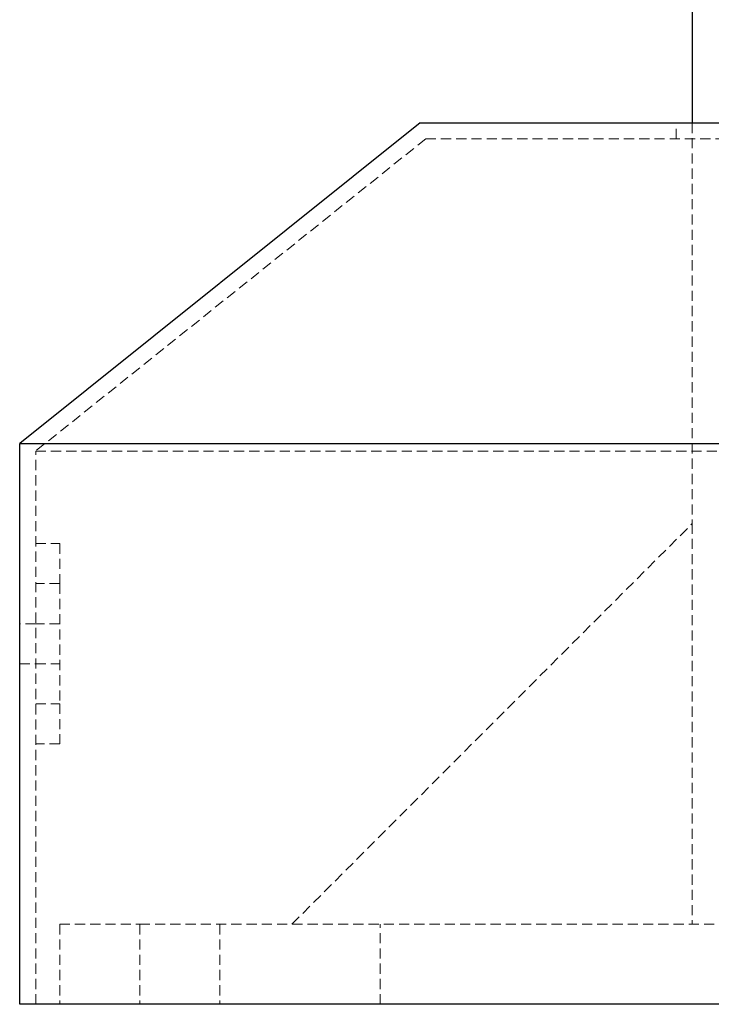
# Model space of a CAD drawing. Units: millimetres. Extents: x 192 to 6780, y -209 to 4659.
# Drawn here: x 592 to 679, y -195 to -72 of the extents above; entities that cross this region are included whole.
import ezdxf

# ---------------------------------------------------------------- set-up
doc = ezdxf.new("R2010")
doc.units = ezdxf.units.MM
doc.linetypes.add('HIDDEN', pattern=[1.905, 1.27, -0.635])

msp = doc.modelspace()

# ---------------------------------------------------------------- linework, layer by layer
at = {"color": 7, "linetype": 'Continuous', "lineweight": 25}
for p, q in [((676.35061, 343.961242), (676.35061, -85.139967)), ((642.342588, -85.139967), (592.330792, -125.149404)), ((642.342588, -85.139967), (942.413364, -85.139967)), ((592.330792, -195.165919), (592.330792, -125.149404)), ((592.330792, -125.149404), (992.42516, -125.149404)), ((992.42516, -195.165919), (592.330792, -195.165919))]:
    msp.add_line(p, q, dxfattribs=at)
at = {"color": 7, "linetype": 'HIDDEN', "lineweight": 18}
for p, q in [((674.350138, -87.140439), (674.350138, -85.139967)), ((676.35061, -85.139967), (676.35061, -135.151763)), ((643.044316, -87.140439), (594.331264, -126.110881)), ((643.044316, -87.140439), (941.711637, -87.140439)), ((594.331264, -126.110881), (990.424688, -126.110881)), ((594.331264, -195.165919), (594.331264, -126.110881)), ((626.338813, -185.163559), (676.35061, -135.151763)), ((676.35061, -135.151763), (676.35061, -185.163559)), ((594.331264, -137.652353), (597.331972, -137.652353)), ((597.331972, -137.652353), (597.331972, -142.653533)), ((597.331972, -142.653533), (594.331264, -142.653533)), ((597.331972, -142.653533), (597.331972, -157.657072)), ((594.331264, -147.654712), (592.330792, -147.654712)), ((597.331972, -147.654712), (594.331264, -147.654712)), ((592.330792, -152.655892), (594.331264, -152.655892)), ((594.331264, -152.655892), (597.331972, -152.655892)), ((594.331264, -157.657072), (597.331972, -157.657072)), ((597.331972, -157.657072), (597.331972, -162.658251)), ((597.331972, -162.658251), (594.331264, -162.658251)), ((597.331972, -185.163559), (597.331972, -195.165919)), ((597.331972, -185.163559), (607.334331, -185.163559)), ((607.334331, -185.163559), (607.334331, -195.165919)), ((607.334331, -185.163559), (977.421621, -185.163559)), ((617.33669, -185.163559), (617.33669, -195.165919)), ((637.341409, -195.165919), (637.341409, -185.163559))]:
    msp.add_line(p, q, dxfattribs=at)

doc.saveas('drawing.dxf')
